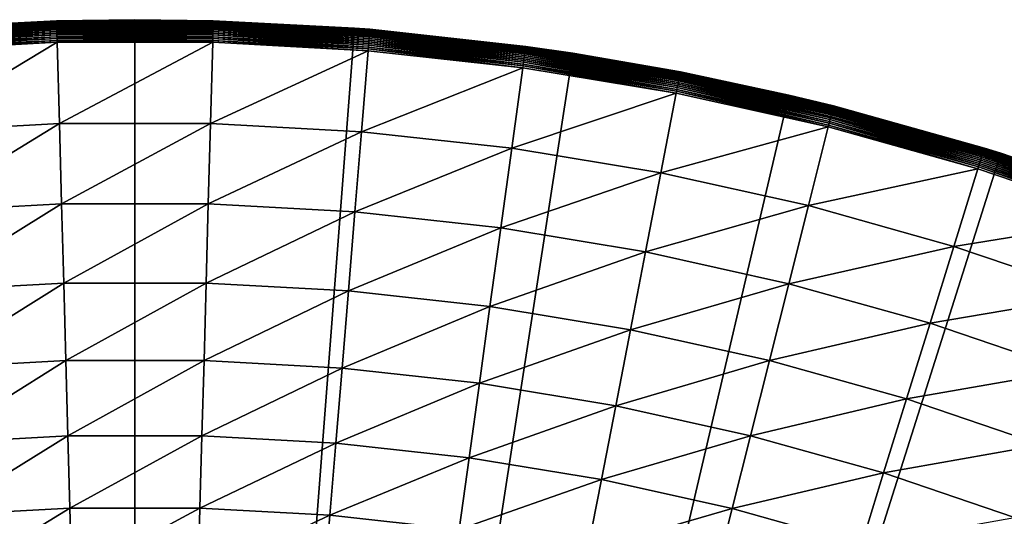
# Model space of a CAD drawing. Extents: x -149 to 250, y -232 to 39.
# Drawn here: x -112 to -98, y 32 to 39 of the extents above; entities that cross this region are included whole.
import ezdxf

# ---------------------------------------------------------------- set-up
doc = ezdxf.new("R2010")
doc.units = 0
doc.header["$MEASUREMENT"] = 0
doc.layers.add('L12', color=7, linetype='Continuous')

msp = doc.modelspace()

# ---------------------------------------------------------------- linework, layer by layer
at = {"layer": 'L12', "color": 7}
for points in [[(-113.1926, 38.868, 3.7291), (-111.0652, 38.981, 3.7547), (-111.0652, 38.9843, 3.7291)], [(-113.1926, 38.868, 3.7291), (-111.0652, 38.9843, 3.7291), (-112.9851, 38.8805, 3.7033)], [(-113.1923, 38.8647, 3.7547), (-111.0652, 38.981, 3.7547), (-113.1926, 38.868, 3.7291)], [(-113.1923, 38.8647, 3.7547), (-111.065, 38.9755, 3.7799), (-111.0652, 38.981, 3.7547)], [(-113.1918, 38.8592, 3.7799), (-111.065, 38.9755, 3.7799), (-113.1923, 38.8647, 3.7547)], [(-113.1918, 38.8592, 3.7799), (-111.0648, 38.9679, 3.8045), (-111.065, 38.9755, 3.7799)], [(-113.1912, 38.8516, 3.8045), (-111.0648, 38.9679, 3.8045), (-113.1918, 38.8592, 3.7799)], [(-113.1912, 38.8516, 3.8045), (-111.0645, 38.9581, 3.8284), (-111.0648, 38.9679, 3.8045)], [(-113.1904, 38.8419, 3.8284), (-111.0645, 38.9581, 3.8284), (-113.1912, 38.8516, 3.8045)], [(-113.1904, 38.8419, 3.8284), (-111.0642, 38.9464, 3.8514), (-111.0645, 38.9581, 3.8284)], [(-113.1895, 38.8301, 3.8514), (-111.0642, 38.9464, 3.8514), (-113.1904, 38.8419, 3.8284)], [(-113.1895, 38.8301, 3.8514), (-111.0638, 38.9327, 3.8733), (-111.0642, 38.9464, 3.8514)], [(-112.9854, 38.8856), (-111.0653, 38.9855, 3.7033), (-110, 39)], [(-112.9854, 38.8856), (-110, 39), (-110, 0)], [(-112.9854, 38.8856), (-112.9851, 38.8805, 3.7033), (-111.0653, 38.9855, 3.7033)], [(-112.9851, 38.8805, 3.7033), (-111.0652, 38.9843, 3.7291), (-111.0653, 38.9855, 3.7033)], [(-110, 38.9855, 3.7033), (-110, 39), (-111.0653, 38.9855, 3.7033)], [(-110, 38.9855, 3.7033), (-111.0653, 38.9855, 3.7033), (-111.0652, 38.9843, 3.7291)], [(-108.9348, 38.9843, 3.7291), (-110, 38.9855, 3.7033), (-111.0652, 38.9843, 3.7291)], [(-108.9348, 38.9843, 3.7291), (-111.0652, 38.9843, 3.7291), (-108.9348, 38.981, 3.7547)], [(-108.9348, 38.981, 3.7547), (-111.0652, 38.9843, 3.7291), (-111.0652, 38.981, 3.7547)], [(-108.9348, 38.981, 3.7547), (-111.0652, 38.981, 3.7547), (-108.935, 38.9755, 3.7799)], [(-108.935, 38.9755, 3.7799), (-111.0652, 38.981, 3.7547), (-111.065, 38.9755, 3.7799)], [(-108.935, 38.9755, 3.7799), (-111.065, 38.9755, 3.7799), (-108.9352, 38.9679, 3.8045)], [(-108.9352, 38.9679, 3.8045), (-111.065, 38.9755, 3.7799), (-111.0648, 38.9679, 3.8045)], [(-108.9352, 38.9679, 3.8045), (-111.0648, 38.9679, 3.8045), (-108.9355, 38.9581, 3.8284)], [(-108.9355, 38.9581, 3.8284), (-111.0648, 38.9679, 3.8045), (-111.0645, 38.9581, 3.8284)], [(-108.9355, 38.9581, 3.8284), (-111.0645, 38.9581, 3.8284), (-108.9358, 38.9464, 3.8514)], [(-108.9358, 38.9464, 3.8514), (-111.0645, 38.9581, 3.8284), (-111.0642, 38.9464, 3.8514)], [(-108.9358, 38.9464, 3.8514), (-111.0642, 38.9464, 3.8514), (-108.9362, 38.9327, 3.8733)], [(-108.9362, 38.9327, 3.8733), (-111.0642, 38.9464, 3.8514), (-111.0638, 38.9327, 3.8733)], [(-108.9347, 38.9855, 3.7033), (-107.0146, 38.8856), (-110, 39)], [(-108.9347, 38.9855, 3.7033), (-110, 39), (-110, 38.9855, 3.7033)], [(-110, 0), (-110, 39), (-107.0146, 38.8856)], [(-108.9347, 38.9855, 3.7033), (-110, 38.9855, 3.7033), (-108.9348, 38.9843, 3.7291)], [(-106.8117, 38.8165, 3.8733), (-108.9358, 38.9464, 3.8514), (-108.9362, 38.9327, 3.8733)], [(-106.8105, 38.8301, 3.8514), (-108.9355, 38.9581, 3.8284), (-108.9358, 38.9464, 3.8514)], [(-106.8105, 38.8301, 3.8514), (-108.9358, 38.9464, 3.8514), (-106.8117, 38.8165, 3.8733)], [(-106.8096, 38.8419, 3.8284), (-108.9352, 38.9679, 3.8045), (-108.9355, 38.9581, 3.8284)], [(-106.8096, 38.8419, 3.8284), (-108.9355, 38.9581, 3.8284), (-106.8105, 38.8301, 3.8514)], [(-106.8088, 38.8516, 3.8045), (-108.935, 38.9755, 3.7799), (-108.9352, 38.9679, 3.8045)], [(-106.8088, 38.8516, 3.8045), (-108.9352, 38.9679, 3.8045), (-106.8096, 38.8419, 3.8284)], [(-106.8082, 38.8592, 3.7799), (-108.9348, 38.981, 3.7547), (-108.935, 38.9755, 3.7799)], [(-106.8082, 38.8592, 3.7799), (-108.935, 38.9755, 3.7799), (-106.8088, 38.8516, 3.8045)], [(-107.0149, 38.8805, 3.7033), (-108.9347, 38.9855, 3.7033), (-108.9348, 38.9843, 3.7291)], [(-106.8074, 38.868, 3.7291), (-107.0149, 38.8805, 3.7033), (-108.9348, 38.9843, 3.7291)], [(-106.8074, 38.868, 3.7291), (-108.9348, 38.9843, 3.7291), (-106.8077, 38.8647, 3.7547)], [(-106.8077, 38.8647, 3.7547), (-108.9348, 38.9843, 3.7291), (-108.9348, 38.981, 3.7547)], [(-106.8077, 38.8647, 3.7547), (-108.9348, 38.981, 3.7547), (-106.8082, 38.8592, 3.7799)], [(-107.0149, 38.8805, 3.7033), (-107.0146, 38.8856), (-108.9347, 38.9855, 3.7033)], [(-110, 0), (-115.9533, 38.5429), (-112.9854, 38.8856)], [(-113.1883, 38.8165, 3.8733), (-111.0638, 38.9327, 3.8733), (-113.1895, 38.8301, 3.8514)], [(-113.1883, 38.8165, 3.8733), (-111.0634, 38.9171, 3.8939), (-111.0638, 38.9327, 3.8733)], [(-113.1871, 38.801, 3.8939), (-111.0634, 38.9171, 3.8939), (-113.1883, 38.8165, 3.8733)], [(-113.1871, 38.801, 3.8939), (-111.0629, 38.8999, 3.9131), (-111.0634, 38.9171, 3.8939)], [(-113.1856, 38.7838, 3.9131), (-111.0629, 38.8999, 3.9131), (-113.1871, 38.801, 3.8939)], [(-113.1856, 38.7838, 3.9131), (-111.0624, 38.8811, 3.9307), (-111.0629, 38.8999, 3.9131)], [(-113.1841, 38.7651, 3.9307), (-111.0624, 38.8811, 3.9307), (-113.1856, 38.7838, 3.9131)], [(-113.1841, 38.7651, 3.9307), (-111.0619, 38.8608, 3.9467), (-111.0624, 38.8811, 3.9307)], [(-113.1824, 38.7449, 3.9467), (-111.0619, 38.8608, 3.9467), (-113.1841, 38.7651, 3.9307)], [(-113.1824, 38.7449, 3.9467), (-111.0613, 38.8393, 3.9609), (-111.0619, 38.8608, 3.9467)], [(-113.1807, 38.7234, 3.9609), (-111.0613, 38.8393, 3.9609), (-113.1824, 38.7449, 3.9467)], [(-113.1807, 38.7234, 3.9609), (-111.0607, 38.8166, 3.9731), (-111.0613, 38.8393, 3.9609)], [(-113.1788, 38.7007, 3.9731), (-111.0607, 38.8166, 3.9731), (-113.1807, 38.7234, 3.9609)], [(-113.1788, 38.7007, 3.9731), (-111.06, 38.7929, 3.9834), (-111.0607, 38.8166, 3.9731)], [(-108.9362, 38.9327, 3.8733), (-111.0638, 38.9327, 3.8733), (-108.9366, 38.9171, 3.8939)], [(-108.9366, 38.9171, 3.8939), (-111.0638, 38.9327, 3.8733), (-111.0634, 38.9171, 3.8939)], [(-108.9366, 38.9171, 3.8939), (-111.0634, 38.9171, 3.8939), (-108.9371, 38.8999, 3.9131)], [(-108.9371, 38.8999, 3.9131), (-111.0634, 38.9171, 3.8939), (-111.0629, 38.8999, 3.9131)], [(-108.9371, 38.8999, 3.9131), (-111.0629, 38.8999, 3.9131), (-108.9376, 38.8811, 3.9307)], [(-108.9376, 38.8811, 3.9307), (-111.0629, 38.8999, 3.9131), (-111.0624, 38.8811, 3.9307)], [(-108.9376, 38.8811, 3.9307), (-111.0624, 38.8811, 3.9307), (-108.9381, 38.8608, 3.9467)], [(-108.9381, 38.8608, 3.9467), (-111.0624, 38.8811, 3.9307), (-111.0619, 38.8608, 3.9467)], [(-108.9381, 38.8608, 3.9467), (-111.0619, 38.8608, 3.9467), (-108.9387, 38.8393, 3.9609)], [(-108.9387, 38.8393, 3.9609), (-111.0619, 38.8608, 3.9467), (-111.0613, 38.8393, 3.9609)], [(-108.9387, 38.8393, 3.9609), (-111.0613, 38.8393, 3.9609), (-108.9393, 38.8166, 3.9731)], [(-108.9393, 38.8166, 3.9731), (-111.0613, 38.8393, 3.9609), (-111.0607, 38.8166, 3.9731)], [(-108.9393, 38.8166, 3.9731), (-111.0607, 38.8166, 3.9731), (-108.94, 38.7929, 3.9834)], [(-108.94, 38.7929, 3.9834), (-111.0607, 38.8166, 3.9731), (-111.06, 38.7929, 3.9834)], [(-110, 0), (-107.0146, 38.8856), (-104.0467, 38.5429)], [(-106.8231, 38.6771, 3.9834), (-108.9393, 38.8166, 3.9731), (-108.94, 38.7929, 3.9834)], [(-106.8212, 38.7007, 3.9731), (-108.9387, 38.8393, 3.9609), (-108.9393, 38.8166, 3.9731)], [(-106.8212, 38.7007, 3.9731), (-108.9393, 38.8166, 3.9731), (-106.8231, 38.6771, 3.9834)], [(-106.8193, 38.7234, 3.9609), (-108.9381, 38.8608, 3.9467), (-108.9387, 38.8393, 3.9609)], [(-106.8193, 38.7234, 3.9609), (-108.9387, 38.8393, 3.9609), (-106.8212, 38.7007, 3.9731)], [(-106.8176, 38.7449, 3.9467), (-108.9376, 38.8811, 3.9307), (-108.9381, 38.8608, 3.9467)], [(-106.8176, 38.7449, 3.9467), (-108.9381, 38.8608, 3.9467), (-106.8193, 38.7234, 3.9609)], [(-106.8159, 38.7651, 3.9307), (-108.9371, 38.8999, 3.9131), (-108.9376, 38.8811, 3.9307)], [(-106.8159, 38.7651, 3.9307), (-108.9376, 38.8811, 3.9307), (-106.8176, 38.7449, 3.9467)], [(-106.8144, 38.7838, 3.9131), (-108.9366, 38.9171, 3.8939), (-108.9371, 38.8999, 3.9131)], [(-106.8144, 38.7838, 3.9131), (-108.9371, 38.8999, 3.9131), (-106.8159, 38.7651, 3.9307)], [(-106.8129, 38.801, 3.8939), (-108.9362, 38.9327, 3.8733), (-108.9366, 38.9171, 3.8939)], [(-106.8129, 38.801, 3.8939), (-108.9366, 38.9171, 3.8939), (-106.8144, 38.7838, 3.9131)], [(-106.8117, 38.8165, 3.8733), (-108.9362, 38.9327, 3.8733), (-106.8129, 38.801, 3.8939)], [(-107.0149, 38.8805, 3.7033), (-106.8074, 38.8691, 3.7033), (-107.0146, 38.8856)], [(-106.8074, 38.8691, 3.7033), (-107.0149, 38.8805, 3.7033), (-106.8074, 38.868, 3.7291)], [(-107.0146, 38.8856), (-106.8074, 38.8691, 3.7033), (-104.6895, 38.6367, 3.7033)], [(-107.0146, 38.8856), (-104.6895, 38.6367, 3.7033), (-104.0467, 38.5429)], [(-106.8129, 38.801, 3.8939), (-104.6988, 38.5691, 3.8939), (-106.8117, 38.8165, 3.8733)], [(-106.8117, 38.8165, 3.8733), (-104.6967, 38.5844, 3.8733), (-106.8105, 38.8301, 3.8514)], [(-106.8117, 38.8165, 3.8733), (-104.6988, 38.5691, 3.8939), (-104.6967, 38.5844, 3.8733)], [(-106.8105, 38.8301, 3.8514), (-104.6948, 38.598, 3.8514), (-106.8096, 38.8419, 3.8284)], [(-106.8105, 38.8301, 3.8514), (-104.6967, 38.5844, 3.8733), (-104.6948, 38.598, 3.8514)], [(-106.8096, 38.8419, 3.8284), (-104.6932, 38.6097, 3.8284), (-106.8088, 38.8516, 3.8045)], [(-106.8096, 38.8419, 3.8284), (-104.6948, 38.598, 3.8514), (-104.6932, 38.6097, 3.8284)], [(-106.8088, 38.8516, 3.8045), (-104.6919, 38.6193, 3.8045), (-106.8082, 38.8592, 3.7799)], [(-106.8088, 38.8516, 3.8045), (-104.6932, 38.6097, 3.8284), (-104.6919, 38.6193, 3.8045)], [(-106.8082, 38.8592, 3.7799), (-104.6909, 38.6269, 3.7799), (-106.8077, 38.8647, 3.7547)], [(-106.8082, 38.8592, 3.7799), (-104.6919, 38.6193, 3.8045), (-104.6909, 38.6269, 3.7799)], [(-106.8077, 38.8647, 3.7547), (-104.6901, 38.6324, 3.7547), (-106.8074, 38.868, 3.7291)], [(-106.8077, 38.8647, 3.7547), (-104.6909, 38.6269, 3.7799), (-104.6901, 38.6324, 3.7547)], [(-106.8074, 38.868, 3.7291), (-104.6897, 38.6356, 3.7291), (-106.8074, 38.8691, 3.7033)], [(-106.8074, 38.8691, 3.7033), (-104.6897, 38.6356, 3.7291), (-104.6895, 38.6367, 3.7033)], [(-106.8074, 38.868, 3.7291), (-104.6901, 38.6324, 3.7547), (-104.6897, 38.6356, 3.7291)], [(-113.1769, 38.6771, 3.9834), (-111.06, 38.7929, 3.9834), (-113.1788, 38.7007, 3.9731)], [(-113.1769, 38.6771, 3.9834), (-111.0593, 38.7684, 3.9916), (-111.06, 38.7929, 3.9834)], [(-113.1749, 38.6527, 3.9916), (-111.0593, 38.7684, 3.9916), (-113.1769, 38.6771, 3.9834)], [(-113.1749, 38.6527, 3.9916), (-111.0587, 38.7434, 3.9977), (-111.0593, 38.7684, 3.9916)], [(-113.1728, 38.6277, 3.9977), (-111.0587, 38.7434, 3.9977), (-113.1749, 38.6527, 3.9916)], [(-113.1728, 38.6277, 3.9977), (-111.058, 38.7178, 4.0015), (-111.0587, 38.7434, 3.9977)], [(-113.1707, 38.6023, 4.0015), (-111.058, 38.7178, 4.0015), (-113.1728, 38.6277, 3.9977)], [(-113.1707, 38.6023, 4.0015), (-111.0573, 38.6921, 4.0032), (-111.058, 38.7178, 4.0015)], [(-113.1686, 38.5766, 4.0032), (-111.0573, 38.6921, 4.0032), (-113.1707, 38.6023, 4.0015)], [(-113.0782, 37.476, 4.0729), (-111.0573, 38.6921, 4.0032), (-113.1686, 38.5766, 4.0032)], [(-111.0271, 37.5882, 4.0729), (-111.0573, 38.6921, 4.0032), (-113.0782, 37.476, 4.0729)], [(-108.94, 38.7929, 3.9834), (-111.06, 38.7929, 3.9834), (-108.9407, 38.7684, 3.9916)], [(-108.9407, 38.7684, 3.9916), (-111.06, 38.7929, 3.9834), (-111.0593, 38.7684, 3.9916)], [(-108.9407, 38.7684, 3.9916), (-111.0593, 38.7684, 3.9916), (-108.9413, 38.7434, 3.9977)], [(-108.9413, 38.7434, 3.9977), (-111.0593, 38.7684, 3.9916), (-111.0587, 38.7434, 3.9977)], [(-108.9413, 38.7434, 3.9977), (-111.0587, 38.7434, 3.9977), (-108.942, 38.7178, 4.0015)], [(-108.942, 38.7178, 4.0015), (-111.0587, 38.7434, 3.9977), (-111.058, 38.7178, 4.0015)], [(-108.942, 38.7178, 4.0015), (-111.058, 38.7178, 4.0015), (-108.9427, 38.6921, 4.0032)], [(-108.9427, 38.6921, 4.0032), (-111.058, 38.7178, 4.0015), (-111.0573, 38.6921, 4.0032)], [(-111.0271, 37.5882, 4.0729), (-108.9427, 38.6921, 4.0032), (-111.0573, 38.6921, 4.0032)], [(-108.9729, 37.5882, 4.0729), (-108.9427, 38.6921, 4.0032), (-111.0271, 37.5882, 4.0729)], [(-108.9729, 37.5882, 4.0729), (-106.8314, 38.5766, 4.0032), (-108.9427, 38.6921, 4.0032)], [(-106.8314, 38.5766, 4.0032), (-108.942, 38.7178, 4.0015), (-108.9427, 38.6921, 4.0032)], [(-106.8293, 38.6023, 4.0015), (-108.9413, 38.7434, 3.9977), (-108.942, 38.7178, 4.0015)], [(-106.8293, 38.6023, 4.0015), (-108.942, 38.7178, 4.0015), (-106.8314, 38.5766, 4.0032)], [(-106.8272, 38.6277, 3.9977), (-108.9407, 38.7684, 3.9916), (-108.9413, 38.7434, 3.9977)], [(-106.8272, 38.6277, 3.9977), (-108.9413, 38.7434, 3.9977), (-106.8293, 38.6023, 4.0015)], [(-106.8251, 38.6527, 3.9916), (-108.94, 38.7929, 3.9834), (-108.9407, 38.7684, 3.9916)], [(-106.8251, 38.6527, 3.9916), (-108.9407, 38.7684, 3.9916), (-106.8272, 38.6277, 3.9977)], [(-106.8231, 38.6771, 3.9834), (-108.94, 38.7929, 3.9834), (-106.8251, 38.6527, 3.9916)], [(-106.8251, 38.6527, 3.9916), (-104.7191, 38.4217, 3.9916), (-106.8231, 38.6771, 3.9834)], [(-106.8231, 38.6771, 3.9834), (-104.7157, 38.4459, 3.9834), (-106.8212, 38.7007, 3.9731)], [(-106.8231, 38.6771, 3.9834), (-104.7191, 38.4217, 3.9916), (-104.7157, 38.4459, 3.9834)], [(-106.8212, 38.7007, 3.9731), (-104.7125, 38.4694, 3.9731), (-106.8193, 38.7234, 3.9609)], [(-106.8212, 38.7007, 3.9731), (-104.7157, 38.4459, 3.9834), (-104.7125, 38.4694, 3.9731)], [(-106.8193, 38.7234, 3.9609), (-104.7094, 38.4919, 3.9609), (-106.8176, 38.7449, 3.9467)], [(-106.8193, 38.7234, 3.9609), (-104.7125, 38.4694, 3.9731), (-104.7094, 38.4919, 3.9609)], [(-106.8176, 38.7449, 3.9467), (-104.7065, 38.5132, 3.9467), (-106.8159, 38.7651, 3.9307)], [(-106.8176, 38.7449, 3.9467), (-104.7094, 38.4919, 3.9609), (-104.7065, 38.5132, 3.9467)], [(-106.8159, 38.7651, 3.9307), (-104.7037, 38.5333, 3.9307), (-106.8144, 38.7838, 3.9131)], [(-106.8159, 38.7651, 3.9307), (-104.7065, 38.5132, 3.9467), (-104.7037, 38.5333, 3.9307)], [(-106.8144, 38.7838, 3.9131), (-104.7012, 38.552, 3.9131), (-106.8129, 38.801, 3.8939)], [(-106.8144, 38.7838, 3.9131), (-104.7037, 38.5333, 3.9307), (-104.7012, 38.552, 3.9131)], [(-106.8129, 38.801, 3.8939), (-104.7012, 38.552, 3.9131), (-104.6988, 38.5691, 3.8939)], [(-110, 0), (-118.8863, 37.9741), (-115.9533, 38.5429)], [(-104.0467, 38.5429), (-101.1137, 37.9741), (-110, 0)], [(-106.9218, 37.476, 4.0729), (-106.8314, 38.5766, 4.0032), (-108.9729, 37.5882, 4.0729)], [(-106.9218, 37.476, 4.0729), (-104.7295, 38.346, 4.0032), (-106.8314, 38.5766, 4.0032)], [(-106.8314, 38.5766, 4.0032), (-104.7295, 38.346, 4.0032), (-106.8293, 38.6023, 4.0015)], [(-106.8293, 38.6023, 4.0015), (-104.7259, 38.3715, 4.0015), (-106.8272, 38.6277, 3.9977)], [(-106.8293, 38.6023, 4.0015), (-104.7295, 38.346, 4.0032), (-104.7259, 38.3715, 4.0015)], [(-106.8272, 38.6277, 3.9977), (-104.7225, 38.3968, 3.9977), (-106.8251, 38.6527, 3.9916)], [(-106.8272, 38.6277, 3.9977), (-104.7259, 38.3715, 4.0015), (-104.7225, 38.3968, 3.9977)], [(-106.8251, 38.6527, 3.9916), (-104.7225, 38.3968, 3.9977), (-104.7191, 38.4217, 3.9916)], [(-104.7037, 38.5333, 3.9307), (-102.6073, 38.1866, 3.9307), (-104.7012, 38.552, 3.9131)], [(-104.7012, 38.552, 3.9131), (-102.6038, 38.2051, 3.9131), (-104.6988, 38.5691, 3.8939)], [(-104.7012, 38.552, 3.9131), (-102.6073, 38.1866, 3.9307), (-102.6038, 38.2051, 3.9131)], [(-104.6988, 38.5691, 3.8939), (-102.6005, 38.222, 3.8939), (-104.6967, 38.5844, 3.8733)], [(-104.6988, 38.5691, 3.8939), (-102.6038, 38.2051, 3.9131), (-102.6005, 38.222, 3.8939)], [(-104.6967, 38.5844, 3.8733), (-102.5975, 38.2373, 3.8733), (-104.6948, 38.598, 3.8514)], [(-104.6967, 38.5844, 3.8733), (-102.6005, 38.222, 3.8939), (-102.5975, 38.2373, 3.8733)], [(-104.6948, 38.598, 3.8514), (-102.5949, 38.2507, 3.8514), (-104.6932, 38.6097, 3.8284)], [(-104.6948, 38.598, 3.8514), (-102.5975, 38.2373, 3.8733), (-102.5949, 38.2507, 3.8514)], [(-104.6932, 38.6097, 3.8284), (-102.5927, 38.2623, 3.8284), (-104.6919, 38.6193, 3.8045)], [(-104.6932, 38.6097, 3.8284), (-102.5949, 38.2507, 3.8514), (-102.5927, 38.2623, 3.8284)], [(-104.6919, 38.6193, 3.8045), (-102.5908, 38.2718, 3.8045), (-104.6909, 38.6269, 3.7799)], [(-104.6919, 38.6193, 3.8045), (-102.5927, 38.2623, 3.8284), (-102.5908, 38.2718, 3.8045)], [(-104.6909, 38.6269, 3.7799), (-102.5894, 38.2793, 3.7799), (-104.6901, 38.6324, 3.7547)], [(-104.6909, 38.6269, 3.7799), (-102.5908, 38.2718, 3.8045), (-102.5894, 38.2793, 3.7799)], [(-104.6901, 38.6324, 3.7547), (-102.5883, 38.2848, 3.7547), (-104.6897, 38.6356, 3.7291)], [(-104.6901, 38.6324, 3.7547), (-102.5894, 38.2793, 3.7799), (-102.5883, 38.2848, 3.7547)], [(-104.0487, 38.5308, 3.7033), (-104.6895, 38.6367, 3.7033), (-104.6897, 38.6356, 3.7291)], [(-104.6897, 38.6356, 3.7291), (-102.5883, 38.2848, 3.7547), (-102.5877, 38.288, 3.7291)], [(-104.6897, 38.6356, 3.7291), (-102.5877, 38.288, 3.7291), (-104.0487, 38.5308, 3.7033)], [(-104.0487, 38.5308, 3.7033), (-104.0467, 38.5429), (-104.6895, 38.6367, 3.7033)], [(-102.5875, 38.2891, 3.7033), (-104.0467, 38.5429), (-104.0487, 38.5308, 3.7033)], [(-102.5875, 38.2891, 3.7033), (-101.1137, 37.9741), (-104.0467, 38.5429)], [(-104.7225, 38.3968, 3.9977), (-102.6335, 38.0513, 3.9977), (-104.7191, 38.4217, 3.9916)], [(-104.7191, 38.4217, 3.9916), (-102.6288, 38.076, 3.9916), (-104.7157, 38.4459, 3.9834)], [(-104.7191, 38.4217, 3.9916), (-102.6335, 38.0513, 3.9977), (-102.6288, 38.076, 3.9916)], [(-104.7157, 38.4459, 3.9834), (-102.6241, 38.1, 3.9834), (-104.7125, 38.4694, 3.9731)], [(-104.7157, 38.4459, 3.9834), (-102.6288, 38.076, 3.9916), (-102.6241, 38.1, 3.9834)], [(-104.7125, 38.4694, 3.9731), (-102.6196, 38.1232, 3.9731), (-104.7094, 38.4919, 3.9609)], [(-104.7125, 38.4694, 3.9731), (-102.6241, 38.1, 3.9834), (-102.6196, 38.1232, 3.9731)], [(-104.7094, 38.4919, 3.9609), (-102.6153, 38.1455, 3.9609), (-104.7065, 38.5132, 3.9467)], [(-104.7094, 38.4919, 3.9609), (-102.6196, 38.1232, 3.9731), (-102.6153, 38.1455, 3.9609)], [(-104.7065, 38.5132, 3.9467), (-102.6112, 38.1667, 3.9467), (-104.7037, 38.5333, 3.9307)], [(-104.7065, 38.5132, 3.9467), (-102.6153, 38.1455, 3.9609), (-102.6112, 38.1667, 3.9467)], [(-104.7037, 38.5333, 3.9307), (-102.6112, 38.1667, 3.9467), (-102.6073, 38.1866, 3.9307)], [(-104.0487, 38.5308, 3.7033), (-102.5877, 38.288, 3.7291), (-102.5875, 38.2891, 3.7033)], [(-104.8798, 37.252, 4.0729), (-104.7295, 38.346, 4.0032), (-106.9218, 37.476, 4.0729)], [(-104.8798, 37.252, 4.0729), (-102.6433, 38.001, 4.0032), (-104.7295, 38.346, 4.0032)], [(-104.7295, 38.346, 4.0032), (-102.6433, 38.001, 4.0032), (-104.7259, 38.3715, 4.0015)], [(-104.7259, 38.3715, 4.0015), (-102.6384, 38.0263, 4.0015), (-104.7225, 38.3968, 3.9977)], [(-104.7259, 38.3715, 4.0015), (-102.6433, 38.001, 4.0032), (-102.6384, 38.0263, 4.0015)], [(-104.7225, 38.3968, 3.9977), (-102.6384, 38.0263, 4.0015), (-102.6335, 38.0513, 3.9977)], [(-100.5143, 37.8006, 3.8284), (-102.5908, 38.2718, 3.8045), (-102.5927, 38.2623, 3.8284)], [(-100.5119, 37.8101, 3.8045), (-102.5894, 38.2793, 3.7799), (-102.5908, 38.2718, 3.8045)], [(-100.5119, 37.8101, 3.8045), (-102.5908, 38.2718, 3.8045), (-100.5143, 37.8006, 3.8284)], [(-100.51, 37.8175, 3.7799), (-102.5883, 38.2848, 3.7547), (-102.5894, 38.2793, 3.7799)], [(-100.51, 37.8175, 3.7799), (-102.5894, 38.2793, 3.7799), (-100.5119, 37.8101, 3.8045)], [(-100.5087, 37.8229, 3.7547), (-102.5877, 38.288, 3.7291), (-102.5883, 38.2848, 3.7547)], [(-100.5087, 37.8229, 3.7547), (-102.5883, 38.2848, 3.7547), (-100.51, 37.8175, 3.7799)], [(-101.1163, 37.9624, 3.7033), (-102.5875, 38.2891, 3.7033), (-102.5877, 38.288, 3.7291)], [(-100.5079, 37.8261, 3.7291), (-101.1163, 37.9624, 3.7033), (-102.5877, 38.288, 3.7291)], [(-100.5079, 37.8261, 3.7291), (-102.5877, 38.288, 3.7291), (-100.5087, 37.8229, 3.7547)], [(-101.1163, 37.9624, 3.7033), (-101.1137, 37.9741), (-102.5875, 38.2891, 3.7033)], [(-100.5487, 37.6633, 3.9731), (-102.6153, 38.1455, 3.9609), (-102.6196, 38.1232, 3.9731)], [(-100.5432, 37.6853, 3.9609), (-102.6112, 38.1667, 3.9467), (-102.6153, 38.1455, 3.9609)], [(-100.5432, 37.6853, 3.9609), (-102.6153, 38.1455, 3.9609), (-100.5487, 37.6633, 3.9731)], [(-100.538, 37.7063, 3.9467), (-102.6073, 38.1866, 3.9307), (-102.6112, 38.1667, 3.9467)], [(-100.538, 37.7063, 3.9467), (-102.6112, 38.1667, 3.9467), (-100.5432, 37.6853, 3.9609)], [(-100.533, 37.7259, 3.9307), (-102.6038, 38.2051, 3.9131), (-102.6073, 38.1866, 3.9307)], [(-100.533, 37.7259, 3.9307), (-102.6073, 38.1866, 3.9307), (-100.538, 37.7063, 3.9467)], [(-100.5284, 37.7442, 3.9131), (-102.6005, 38.222, 3.8939), (-102.6038, 38.2051, 3.9131)], [(-100.5284, 37.7442, 3.9131), (-102.6038, 38.2051, 3.9131), (-100.533, 37.7259, 3.9307)], [(-100.5243, 37.7609, 3.8939), (-102.5975, 38.2373, 3.8733), (-102.6005, 38.222, 3.8939)], [(-100.5243, 37.7609, 3.8939), (-102.6005, 38.222, 3.8939), (-100.5284, 37.7442, 3.9131)], [(-100.5205, 37.776, 3.8733), (-102.5949, 38.2507, 3.8514), (-102.5975, 38.2373, 3.8733)], [(-100.5205, 37.776, 3.8733), (-102.5975, 38.2373, 3.8733), (-100.5243, 37.7609, 3.8939)], [(-100.5171, 37.7892, 3.8514), (-102.5927, 38.2623, 3.8284), (-102.5949, 38.2507, 3.8514)], [(-100.5171, 37.7892, 3.8514), (-102.5949, 38.2507, 3.8514), (-100.5205, 37.776, 3.8733)], [(-100.5143, 37.8006, 3.8284), (-102.5927, 38.2623, 3.8284), (-100.5171, 37.7892, 3.8514)], [(-100.5791, 37.5425, 4.0032), (-102.6384, 38.0263, 4.0015), (-102.6433, 38.001, 4.0032)], [(-100.5728, 37.5675, 4.0015), (-102.6335, 38.0513, 3.9977), (-102.6384, 38.0263, 4.0015)], [(-100.5728, 37.5675, 4.0015), (-102.6384, 38.0263, 4.0015), (-100.5791, 37.5425, 4.0032)], [(-100.5666, 37.5923, 3.9977), (-102.6288, 38.076, 3.9916), (-102.6335, 38.0513, 3.9977)], [(-100.5666, 37.5923, 3.9977), (-102.6335, 38.0513, 3.9977), (-100.5728, 37.5675, 4.0015)], [(-100.5605, 37.6166, 3.9916), (-102.6241, 38.1, 3.9834), (-102.6288, 38.076, 3.9916)], [(-100.5605, 37.6166, 3.9916), (-102.6288, 38.076, 3.9916), (-100.5666, 37.5923, 3.9977)], [(-100.5545, 37.6403, 3.9834), (-102.6196, 38.1232, 3.9731), (-102.6241, 38.1, 3.9834)], [(-100.5545, 37.6403, 3.9834), (-102.6241, 38.1, 3.9834), (-100.5605, 37.6166, 3.9916)], [(-100.5487, 37.6633, 3.9731), (-102.6196, 38.1232, 3.9731), (-100.5545, 37.6403, 3.9834)], [(-121.7671, 37.1825), (-118.8863, 37.9741), (-110, 0)], [(-110, 0), (-101.1137, 37.9741), (-98.2329, 37.1825)], [(-102.8532, 36.9168, 4.0729), (-102.6433, 38.001, 4.0032), (-104.8798, 37.252, 4.0729)], [(-102.8532, 36.9168, 4.0729), (-100.5791, 37.5425, 4.0032), (-102.6433, 38.001, 4.0032)], [(-101.1163, 37.9624, 3.7033), (-100.5076, 37.8272, 3.7033), (-101.1137, 37.9741)], [(-100.5076, 37.8272, 3.7033), (-101.1163, 37.9624, 3.7033), (-100.5079, 37.8261, 3.7291)], [(-101.1137, 37.9741), (-100.5076, 37.8272, 3.7033), (-98.4561, 37.2524, 3.7033)], [(-101.1137, 37.9741), (-98.4561, 37.2524, 3.7033), (-98.2329, 37.1825)], [(-100.533, 37.7259, 3.9307), (-98.487, 37.1526, 3.9307), (-100.5284, 37.7442, 3.9131)], [(-100.5284, 37.7442, 3.9131), (-98.4814, 37.1706, 3.9131), (-100.5243, 37.7609, 3.8939)], [(-100.5284, 37.7442, 3.9131), (-98.487, 37.1526, 3.9307), (-98.4814, 37.1706, 3.9131)], [(-100.5243, 37.7609, 3.8939), (-98.4763, 37.1871, 3.8939), (-100.5205, 37.776, 3.8733)], [(-100.5243, 37.7609, 3.8939), (-98.4814, 37.1706, 3.9131), (-98.4763, 37.1871, 3.8939)], [(-100.5205, 37.776, 3.8733), (-98.4717, 37.2019, 3.8733), (-100.5171, 37.7892, 3.8514)], [(-100.5205, 37.776, 3.8733), (-98.4763, 37.1871, 3.8939), (-98.4717, 37.2019, 3.8733)], [(-100.5171, 37.7892, 3.8514), (-98.4677, 37.215, 3.8514), (-100.5143, 37.8006, 3.8284)], [(-100.5171, 37.7892, 3.8514), (-98.4717, 37.2019, 3.8733), (-98.4677, 37.215, 3.8514)], [(-100.5143, 37.8006, 3.8284), (-98.4642, 37.2262, 3.8284), (-100.5119, 37.8101, 3.8045)], [(-100.5143, 37.8006, 3.8284), (-98.4677, 37.215, 3.8514), (-98.4642, 37.2262, 3.8284)], [(-100.5119, 37.8101, 3.8045), (-98.4613, 37.2355, 3.8045), (-100.51, 37.8175, 3.7799)], [(-100.5119, 37.8101, 3.8045), (-98.4642, 37.2262, 3.8284), (-98.4613, 37.2355, 3.8045)], [(-100.51, 37.8175, 3.7799), (-98.459, 37.2429, 3.7799), (-100.5087, 37.8229, 3.7547)], [(-100.51, 37.8175, 3.7799), (-98.4613, 37.2355, 3.8045), (-98.459, 37.2429, 3.7799)], [(-100.5087, 37.8229, 3.7547), (-98.4574, 37.2481, 3.7547), (-100.5079, 37.8261, 3.7291)], [(-100.5087, 37.8229, 3.7547), (-98.459, 37.2429, 3.7799), (-98.4574, 37.2481, 3.7547)], [(-100.5079, 37.8261, 3.7291), (-98.4564, 37.2513, 3.7291), (-100.5076, 37.8272, 3.7033)], [(-100.5079, 37.8261, 3.7291), (-98.4574, 37.2481, 3.7547), (-98.4564, 37.2513, 3.7291)], [(-100.5076, 37.8272, 3.7033), (-98.4564, 37.2513, 3.7291), (-98.4561, 37.2524, 3.7033)], [(-100.5666, 37.5923, 3.9977), (-98.5278, 37.021, 3.9977), (-100.5605, 37.6166, 3.9916)], [(-100.5605, 37.6166, 3.9916), (-98.5203, 37.045, 3.9916), (-100.5545, 37.6403, 3.9834)], [(-100.5605, 37.6166, 3.9916), (-98.5278, 37.021, 3.9977), (-98.5203, 37.045, 3.9916)], [(-100.5545, 37.6403, 3.9834), (-98.5131, 37.0684, 3.9834), (-100.5487, 37.6633, 3.9731)], [(-100.5545, 37.6403, 3.9834), (-98.5203, 37.045, 3.9916), (-98.5131, 37.0684, 3.9834)], [(-100.5487, 37.6633, 3.9731), (-98.5061, 37.091, 3.9731), (-100.5432, 37.6853, 3.9609)], [(-100.5487, 37.6633, 3.9731), (-98.5131, 37.0684, 3.9834), (-98.5061, 37.091, 3.9731)], [(-100.5432, 37.6853, 3.9609), (-98.4994, 37.1127, 3.9609), (-100.538, 37.7063, 3.9467)], [(-100.5432, 37.6853, 3.9609), (-98.5061, 37.091, 3.9731), (-98.4994, 37.1127, 3.9609)], [(-100.538, 37.7063, 3.9467), (-98.493, 37.1333, 3.9467), (-100.533, 37.7259, 3.9307)], [(-100.538, 37.7063, 3.9467), (-98.4994, 37.1127, 3.9609), (-98.493, 37.1333, 3.9467)], [(-100.533, 37.7259, 3.9307), (-98.493, 37.1333, 3.9467), (-98.487, 37.1526, 3.9307)], [(-112.9886, 36.3849, 4.2331), (-111.0271, 37.5882, 4.0729), (-113.0782, 37.476, 4.0729)], [(-110.9972, 36.4938, 4.2331), (-111.0271, 37.5882, 4.0729), (-112.9886, 36.3849, 4.2331)], [(-110.9972, 36.4938, 4.2331), (-108.9729, 37.5882, 4.0729), (-111.0271, 37.5882, 4.0729)], [(-109.0028, 36.4938, 4.2331), (-108.9729, 37.5882, 4.0729), (-110.9972, 36.4938, 4.2331)], [(-109.0028, 36.4938, 4.2331), (-106.9218, 37.476, 4.0729), (-108.9729, 37.5882, 4.0729)], [(-107.0114, 36.3849, 4.2331), (-106.9218, 37.476, 4.0729), (-109.0028, 36.4938, 4.2331)], [(-107.0114, 36.3849, 4.2331), (-104.8798, 37.252, 4.0729), (-106.9218, 37.476, 4.0729)], [(-100.8478, 36.4714, 4.0729), (-100.5791, 37.5425, 4.0032), (-102.8532, 36.9168, 4.0729)], [(-100.8478, 36.4714, 4.0729), (-98.5429, 36.9721, 4.0032), (-100.5791, 37.5425, 4.0032)], [(-100.5791, 37.5425, 4.0032), (-98.5429, 36.9721, 4.0032), (-100.5728, 37.5675, 4.0015)], [(-100.5728, 37.5675, 4.0015), (-98.5353, 36.9967, 4.0015), (-100.5666, 37.5923, 3.9977)], [(-100.5728, 37.5675, 4.0015), (-98.5429, 36.9721, 4.0032), (-98.5353, 36.9967, 4.0015)], [(-100.5666, 37.5923, 3.9977), (-98.5353, 36.9967, 4.0015), (-98.5278, 37.021, 3.9977)], [(-105.0289, 36.1674, 4.2331), (-104.8798, 37.252, 4.0729), (-107.0114, 36.3849, 4.2331)], [(-105.0289, 36.1674, 4.2331), (-102.8532, 36.9168, 4.0729), (-104.8798, 37.252, 4.0729)], [(-98.4763, 37.1871, 3.8939), (-96.4627, 36.5023, 3.8939), (-98.4717, 37.2019, 3.8733)], [(-98.4717, 37.2019, 3.8733), (-96.4573, 36.5168, 3.8733), (-98.4677, 37.215, 3.8514)], [(-98.4717, 37.2019, 3.8733), (-96.4627, 36.5023, 3.8939), (-96.4573, 36.5168, 3.8733)], [(-98.4677, 37.215, 3.8514), (-96.4526, 36.5297, 3.8514), (-98.4642, 37.2262, 3.8284)], [(-98.4677, 37.215, 3.8514), (-96.4573, 36.5168, 3.8733), (-96.4526, 36.5297, 3.8514)], [(-98.4642, 37.2262, 3.8284), (-96.4485, 36.5407, 3.8284), (-98.4613, 37.2355, 3.8045)], [(-98.4642, 37.2262, 3.8284), (-96.4526, 36.5297, 3.8514), (-96.4485, 36.5407, 3.8284)], [(-98.4613, 37.2355, 3.8045), (-96.4451, 36.5499, 3.8045), (-98.459, 37.2429, 3.7799)], [(-98.4613, 37.2355, 3.8045), (-96.4485, 36.5407, 3.8284), (-96.4451, 36.5499, 3.8045)], [(-98.459, 37.2429, 3.7799), (-96.4424, 36.557, 3.7799), (-98.4574, 37.2481, 3.7547)], [(-98.459, 37.2429, 3.7799), (-96.4451, 36.5499, 3.8045), (-96.4424, 36.557, 3.7799)], [(-98.4574, 37.2481, 3.7547), (-96.4405, 36.5622, 3.7547), (-98.4564, 37.2513, 3.7291)], [(-98.4574, 37.2481, 3.7547), (-96.4424, 36.557, 3.7799), (-96.4405, 36.5622, 3.7547)], [(-98.2347, 37.1771, 3.7033), (-98.4561, 37.2524, 3.7033), (-98.4564, 37.2513, 3.7291)], [(-98.4564, 37.2513, 3.7291), (-96.4405, 36.5622, 3.7547), (-96.4394, 36.5653, 3.7291)], [(-98.4564, 37.2513, 3.7291), (-96.4394, 36.5653, 3.7291), (-98.2347, 37.1771, 3.7033)], [(-98.4561, 37.2524, 3.7033), (-98.2347, 37.1771, 3.7033), (-98.2329, 37.1825)], [(-110, 0), (-124.5789, 36.1726), (-121.7671, 37.1825)], [(-110, 0), (-98.2329, 37.1825), (-95.4211, 36.1726)], [(-98.5203, 37.045, 3.9916), (-96.5145, 36.3628, 3.9916), (-98.5131, 37.0684, 3.9834)], [(-98.5131, 37.0684, 3.9834), (-96.506, 36.3858, 3.9834), (-98.5061, 37.091, 3.9731)], [(-98.5131, 37.0684, 3.9834), (-96.5145, 36.3628, 3.9916), (-96.506, 36.3858, 3.9834)], [(-98.5061, 37.091, 3.9731), (-96.4977, 36.408, 3.9731), (-98.4994, 37.1127, 3.9609)], [(-98.5061, 37.091, 3.9731), (-96.506, 36.3858, 3.9834), (-96.4977, 36.408, 3.9731)], [(-98.4994, 37.1127, 3.9609), (-96.4898, 36.4293, 3.9609), (-98.493, 37.1333, 3.9467)], [(-98.4994, 37.1127, 3.9609), (-96.4977, 36.408, 3.9731), (-96.4898, 36.4293, 3.9609)], [(-98.493, 37.1333, 3.9467), (-96.4823, 36.4495, 3.9467), (-98.487, 37.1526, 3.9307)], [(-98.493, 37.1333, 3.9467), (-96.4898, 36.4293, 3.9609), (-96.4823, 36.4495, 3.9467)], [(-98.487, 37.1526, 3.9307), (-96.4753, 36.4685, 3.9307), (-98.4814, 37.1706, 3.9131)], [(-98.487, 37.1526, 3.9307), (-96.4823, 36.4495, 3.9467), (-96.4753, 36.4685, 3.9307)], [(-98.4814, 37.1706, 3.9131), (-96.4687, 36.4861, 3.9131), (-98.4763, 37.1871, 3.8939)], [(-98.4814, 37.1706, 3.9131), (-96.4753, 36.4685, 3.9307), (-96.4687, 36.4861, 3.9131)], [(-98.4763, 37.1871, 3.8939), (-96.4687, 36.4861, 3.9131), (-96.4627, 36.5023, 3.8939)], [(-98.2329, 37.1825), (-98.2347, 37.1771, 3.7033), (-96.439, 36.5664, 3.7033)], [(-98.2347, 37.1771, 3.7033), (-96.4394, 36.5653, 3.7291), (-96.439, 36.5664, 3.7033)], [(-98.2329, 37.1825), (-96.439, 36.5664, 3.7033), (-95.4211, 36.1726)], [(-98.8698, 35.9172, 4.0729), (-98.5429, 36.9721, 4.0032), (-100.8478, 36.4714, 4.0729)], [(-98.8698, 35.9172, 4.0729), (-96.541, 36.2912, 4.0032), (-98.5429, 36.9721, 4.0032)], [(-98.5429, 36.9721, 4.0032), (-96.541, 36.2912, 4.0032), (-98.5353, 36.9967, 4.0015)], [(-98.5353, 36.9967, 4.0015), (-96.5321, 36.3154, 4.0015), (-98.5278, 37.021, 3.9977)], [(-98.5353, 36.9967, 4.0015), (-96.541, 36.2912, 4.0032), (-96.5321, 36.3154, 4.0015)], [(-98.5278, 37.021, 3.9977), (-96.5232, 36.3393, 3.9977), (-98.5203, 37.045, 3.9916)], [(-98.5278, 37.021, 3.9977), (-96.5321, 36.3154, 4.0015), (-96.5232, 36.3393, 3.9977)], [(-98.5203, 37.045, 3.9916), (-96.5232, 36.3393, 3.9977), (-96.5145, 36.3628, 3.9916)], [(-103.0613, 35.8419, 4.2331), (-102.8532, 36.9168, 4.0729), (-105.0289, 36.1674, 4.2331)], [(-103.0613, 35.8419, 4.2331), (-100.8478, 36.4714, 4.0729), (-102.8532, 36.9168, 4.0729)], [(-112.9004, 35.3106, 4.4829), (-110.9972, 36.4938, 4.2331), (-112.9886, 36.3849, 4.2331)], [(-110.9677, 35.4163, 4.4829), (-110.9972, 36.4938, 4.2331), (-112.9004, 35.3106, 4.4829)], [(-110.9677, 35.4163, 4.4829), (-109.0028, 36.4938, 4.2331), (-110.9972, 36.4938, 4.2331)], [(-109.0323, 35.4163, 4.4829), (-109.0028, 36.4938, 4.2331), (-110.9677, 35.4163, 4.4829)], [(-109.0323, 35.4163, 4.4829), (-107.0114, 36.3849, 4.2331), (-109.0028, 36.4938, 4.2331)], [(-101.1143, 35.4096, 4.2331), (-100.8478, 36.4714, 4.0729), (-103.0613, 35.8419, 4.2331)], [(-101.1143, 35.4096, 4.2331), (-98.8698, 35.9172, 4.0729), (-100.8478, 36.4714, 4.0729)], [(-107.0996, 35.3106, 4.4829), (-107.0114, 36.3849, 4.2331), (-109.0323, 35.4163, 4.4829)], [(-107.0996, 35.3106, 4.4829), (-105.0289, 36.1674, 4.2331), (-107.0114, 36.3849, 4.2331)], [(-96.925, 35.2558, 4.0729), (-96.541, 36.2912, 4.0032), (-98.8698, 35.9172, 4.0729)], [(-110, 0), (-127.3051, 34.9505), (-124.5789, 36.1726)], [(-95.4211, 36.1726), (-92.6949, 34.9505), (-110, 0)], [(-105.1757, 35.0995, 4.4829), (-105.0289, 36.1674, 4.2331), (-107.0996, 35.3106, 4.4829)], [(-105.1757, 35.0995, 4.4829), (-103.0613, 35.8419, 4.2331), (-105.0289, 36.1674, 4.2331)], [(-99.1939, 34.8715, 4.2331), (-98.8698, 35.9172, 4.0729), (-101.1143, 35.4096, 4.2331)], [(-99.1939, 34.8715, 4.2331), (-96.925, 35.2558, 4.0729), (-98.8698, 35.9172, 4.0729)], [(-103.2661, 34.7837, 4.4829), (-103.0613, 35.8419, 4.2331), (-105.1757, 35.0995, 4.4829)], [(-103.2661, 34.7837, 4.4829), (-101.1143, 35.4096, 4.2331), (-103.0613, 35.8419, 4.2331)], [(-112.8141, 34.2604, 4.8205), (-110.9677, 35.4163, 4.4829), (-112.9004, 35.3106, 4.4829)], [(-110.939, 34.3629, 4.8205), (-110.9677, 35.4163, 4.4829), (-112.8141, 34.2604, 4.8205)], [(-110.939, 34.3629, 4.8205), (-109.0323, 35.4163, 4.4829), (-110.9677, 35.4163, 4.4829)], [(-109.061, 34.3629, 4.8205), (-109.0323, 35.4163, 4.4829), (-110.939, 34.3629, 4.8205)], [(-109.061, 34.3629, 4.8205), (-107.0996, 35.3106, 4.4829), (-109.0323, 35.4163, 4.4829)], [(-101.3767, 34.364, 4.4829), (-101.1143, 35.4096, 4.2331), (-103.2661, 34.7837, 4.4829)], [(-101.3767, 34.364, 4.4829), (-99.1939, 34.8715, 4.2331), (-101.1143, 35.4096, 4.2331)], [(-107.1859, 34.2604, 4.8205), (-107.0996, 35.3106, 4.4829), (-109.061, 34.3629, 4.8205)], [(-107.1859, 34.2604, 4.8205), (-105.1757, 35.0995, 4.4829), (-107.0996, 35.3106, 4.4829)], [(-97.3057, 34.2293, 4.2331), (-96.925, 35.2558, 4.0729), (-99.1939, 34.8715, 4.2331)], [(-105.3192, 34.0556, 4.8205), (-105.1757, 35.0995, 4.4829), (-107.1859, 34.2604, 4.8205)], [(-105.3192, 34.0556, 4.8205), (-103.2661, 34.7837, 4.4829), (-105.1757, 35.0995, 4.4829)], [(-129.9297, 33.5232), (-127.3051, 34.9505), (-110, 0)], [(-110, 0), (-92.6949, 34.9505), (-90.0703, 33.5232)], [(-99.5129, 33.8418, 4.4829), (-99.1939, 34.8715, 4.2331), (-101.3767, 34.364, 4.4829)], [(-99.5129, 33.8418, 4.4829), (-97.3057, 34.2293, 4.2331), (-99.1939, 34.8715, 4.2331)], [(-103.4664, 33.7491, 4.8205), (-103.2661, 34.7837, 4.4829), (-105.3192, 34.0556, 4.8205)], [(-103.4664, 33.7491, 4.8205), (-101.3767, 34.364, 4.4829), (-103.2661, 34.7837, 4.4829)], [(-112.7304, 33.2414, 5.2437), (-110.939, 34.3629, 4.8205), (-112.8141, 34.2604, 4.8205)], [(-110.911, 33.3409, 5.2437), (-110.939, 34.3629, 4.8205), (-112.7304, 33.2414, 5.2437)], [(-110.911, 33.3409, 5.2437), (-109.061, 34.3629, 4.8205), (-110.939, 34.3629, 4.8205)], [(-109.089, 33.3409, 5.2437), (-109.061, 34.3629, 4.8205), (-110.911, 33.3409, 5.2437)], [(-109.089, 33.3409, 5.2437), (-107.1859, 34.2604, 4.8205), (-109.061, 34.3629, 4.8205)], [(-107.2696, 33.2414, 5.2437), (-107.1859, 34.2604, 4.8205), (-109.089, 33.3409, 5.2437)], [(-107.2696, 33.2414, 5.2437), (-105.3192, 34.0556, 4.8205), (-107.1859, 34.2604, 4.8205)], [(-101.6331, 33.342, 4.8205), (-101.3767, 34.364, 4.4829), (-103.4664, 33.7491, 4.8205)], [(-101.6331, 33.342, 4.8205), (-99.5129, 33.8418, 4.4829), (-101.3767, 34.364, 4.4829)], [(-97.6805, 33.2186, 4.4829), (-97.3057, 34.2293, 4.2331), (-99.5129, 33.8418, 4.4829)], [(-105.4584, 33.0427, 5.2437), (-105.3192, 34.0556, 4.8205), (-107.2696, 33.2414, 5.2437)], [(-105.4584, 33.0427, 5.2437), (-103.4664, 33.7491, 4.8205), (-105.3192, 34.0556, 4.8205)], [(-103.6607, 32.7454, 5.2437), (-103.4664, 33.7491, 4.8205), (-105.4584, 33.0427, 5.2437)], [(-103.6607, 32.7454, 5.2437), (-101.6331, 33.342, 4.8205), (-103.4664, 33.7491, 4.8205)], [(-99.8248, 32.8353, 4.8205), (-99.5129, 33.8418, 4.4829), (-101.6331, 33.342, 4.8205)], [(-99.8248, 32.8353, 4.8205), (-97.6805, 33.2186, 4.4829), (-99.5129, 33.8418, 4.4829)], [(-110, 0), (-132.4374, 31.8992), (-129.9297, 33.5232)], [(-110, 0), (-90.0703, 33.5232), (-87.5626, 31.8992)], [(-112.6498, 32.2606, 5.7495), (-110.911, 33.3409, 5.2437), (-112.7304, 33.2414, 5.2437)], [(-110.8842, 32.3571, 5.7495), (-110.911, 33.3409, 5.2437), (-112.6498, 32.2606, 5.7495)], [(-110.8842, 32.3571, 5.7495), (-109.089, 33.3409, 5.2437), (-110.911, 33.3409, 5.2437)], [(-109.1158, 32.3571, 5.7495), (-109.089, 33.3409, 5.2437), (-110.8842, 32.3571, 5.7495)], [(-109.1158, 32.3571, 5.7495), (-107.2696, 33.2414, 5.2437), (-109.089, 33.3409, 5.2437)], [(-101.882, 32.3503, 5.2437), (-101.6331, 33.342, 4.8205), (-103.6607, 32.7454, 5.2437)], [(-101.882, 32.3503, 5.2437), (-99.8248, 32.8353, 4.8205), (-101.6331, 33.342, 4.8205)], [(-107.3502, 32.2606, 5.7495), (-107.2696, 33.2414, 5.2437), (-109.1158, 32.3571, 5.7495)], [(-107.3502, 32.2606, 5.7495), (-105.4584, 33.0427, 5.2437), (-107.2696, 33.2414, 5.2437)], [(-98.0469, 32.2307, 4.8205), (-97.6805, 33.2186, 4.4829), (-99.8248, 32.8353, 4.8205)], [(-105.5924, 32.0677, 5.7495), (-105.4584, 33.0427, 5.2437), (-107.3502, 32.2606, 5.7495)], [(-105.5924, 32.0677, 5.7495), (-103.6607, 32.7454, 5.2437), (-105.4584, 33.0427, 5.2437)], [(-100.1275, 31.8587, 5.2437), (-99.8248, 32.8353, 4.8205), (-101.882, 32.3503, 5.2437)], [(-100.1275, 31.8587, 5.2437), (-98.0469, 32.2307, 4.8205), (-99.8248, 32.8353, 4.8205)], [(-103.8478, 31.7792, 5.7495), (-103.6607, 32.7454, 5.2437), (-105.5924, 32.0677, 5.7495)], [(-103.8478, 31.7792, 5.7495), (-101.882, 32.3503, 5.2437), (-103.6607, 32.7454, 5.2437)], [(-112.573, 31.3245, 6.3345), (-110.8842, 32.3571, 5.7495), (-112.6498, 32.2606, 5.7495)], [(-110.8585, 31.4183, 6.3345), (-110.8842, 32.3571, 5.7495), (-112.573, 31.3245, 6.3345)], [(-110.8585, 31.4183, 6.3345), (-109.1158, 32.3571, 5.7495), (-110.8842, 32.3571, 5.7495)], [(-109.1415, 31.4183, 6.3345), (-109.1158, 32.3571, 5.7495), (-110.8585, 31.4183, 6.3345)], [(-109.1415, 31.4183, 6.3345), (-107.3502, 32.2606, 5.7495), (-109.1158, 32.3571, 5.7495)], [(-107.427, 31.3245, 6.3345), (-107.3502, 32.2606, 5.7495), (-109.1415, 31.4183, 6.3345)], [(-107.427, 31.3245, 6.3345), (-105.5924, 32.0677, 5.7495), (-107.3502, 32.2606, 5.7495)], [(-102.1215, 31.3958, 5.7495), (-101.882, 32.3503, 5.2437), (-103.8478, 31.7792, 5.7495)], [(-102.1215, 31.3958, 5.7495), (-100.1275, 31.8587, 5.2437), (-101.882, 32.3503, 5.2437)]]:
    msp.add_3dface(points, dxfattribs=at)

doc.saveas('drawing.dxf')
